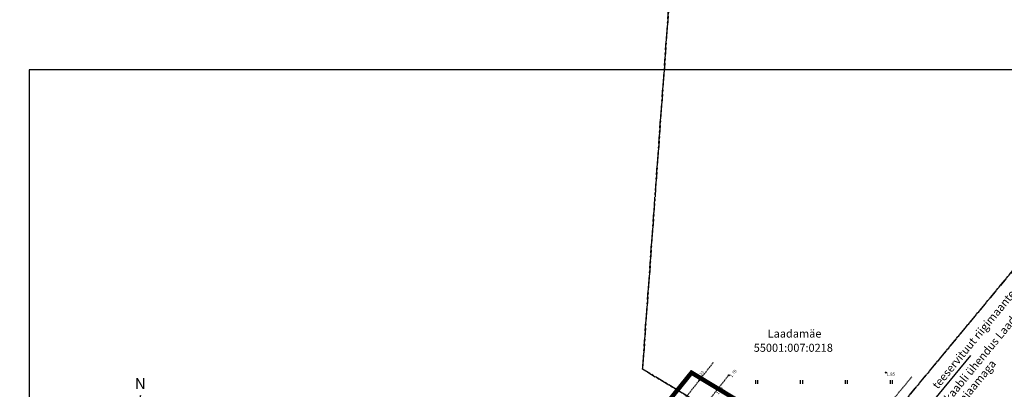
# Model space of a CAD drawing. Extents: x 444461 to 445123, y 6491142 to 6491758.
# Drawn here: x 444574 to 444795, y 6491513 to 6491596 of the extents above; entities that cross this region are included whole.
import ezdxf
from ezdxf.enums import TextEntityAlignment as Align

# ---------------------------------------------------------------- set-up
doc = ezdxf.new("R2010")
doc.units = 0
for name, pattern in [('DASHDOT2', [12.7, 6.35, -3.175, 0, -3.175]), ('KATASTRIPIIR', [7, 4, -1, 1, -1]), ('KRAAVIPERV', [0.02001, 0.01, -1e-05, 0.01])]:
    doc.linetypes.add(name, pattern=pattern)
for name, color, linetype in [('HALJASTUS', 8, 'Continuous'), ('KORGUS', 8, 'Continuous'), ('MPKAABEL', 11, 'Continuous'), ('PIIR', 14, 'Continuous'), ('VEEKOGU', 4, 'Continuous'), ('VORMISTUS', 7, 'Continuous')]:
    doc.layers.add(name, color=color, linetype=linetype)
doc.styles.add('ITALIC', font='italic.shx')
doc.styles.add('ROMAND', font='romand')
doc.styles.add('ROMANS', font='romans.shx')
doc.styles.add('Styledgn000', font='dgn000.shx')
doc.linetypes.add('MP_KBL', pattern='A,8,-2,[138,mkm.shx,S=1,R=0,X=0,Y=0],6,[138,mkm.shx,S=1,R=180,X=0,Y=0],-2', length=18)

# ---------------------------------------------------------------- blocks, each defined once
blk = doc.blocks.new('HEIN')
at = {"color": 0, "linetype": 'Continuous'}
for p, q in [((-0.46, 0.76), (-0.46, -0.76)), ((0.46, 0.76), (0.46, -0.76))]:
    blk.add_line(p, q, dxfattribs=at)
blk = doc.blocks.new('A2-1000')
at = {"linetype": 'Continuous'}
blk.add_lwpolyline([(0, 0), (547, 0), (547, 410), (0, 410)], close=True, dxfattribs=at)
blk = doc.blocks.new('REINORD')
for points in [[(0.01, 5.05, 0, 1.25, 0), (0.62, 0.09, 0, 0, 0)], [(-5.05, 0.01, 0, 1.25, 0), (-0.09, 0.62, 0, 0, 0)], [(-0.01, -5.05, 0, 1.25, 0), (-0.62, -0.09, 0, 0, 0)], [(5.05, -0.01, 0, 1.25, 0), (0.09, -0.62, 0, 0, 0)]]:
    blk.add_lwpolyline(points, format="xyseb")
for points in [[(0.01, 5.05), (-1.25, 0.16), (0, 0)], [(5.05, -0.01), (0.16, 1.25), (0, 0)], [(-5.05, 0.01), (-0.16, -1.25), (0, 0)], [(-0.01, -5.05), (1.25, -0.16), (0, 0)]]:
    blk.add_lwpolyline(points, close=True)
at = {"style": 'ROMAND'}
for s, p in [('N', (0, 6.39)), ('W', (-7.48, 0.02)), ('E', (7.37, -0.02)), ('S', (0, -6.89))]:
    blk.add_text(s, height=1.25, dxfattribs=at).set_placement(p, align=Align.MIDDLE_CENTER)

msp = doc.modelspace()

# ---------------------------------------------------------------- linework, layer by layer
at = {"layer": 'KORGUS', "linetype": 'Continuous', "ltscale": 0.5}
for centre in [(444726.38, 6491514.94), (444732.98, 6491516.08), (444768.11, 6491516.67)]:
    msp.add_circle(centre, 0.1, dxfattribs=at)
at = {"layer": 'MPKAABEL', "color": 1, "linetype": 'MP_KBL', "flags": 128}
msp.add_lwpolyline([(444748.3, 6491490.65), (444749.71, 6491492.42), (444752.84, 6491492.42), (444753.25, 6491490.06), (444758.73, 6491486.05), (444787.17, 6491520.49)], dxfattribs=at)
at = {"layer": 'PIIR', "color": 240, "linetype": 'KATASTRIPIIR', "ltscale": 0.5, "flags": 128}
for points in [[(444600.32, 6491758.11), (444725.38, 6491679.49), (444723.8, 6491657.53), (444713.67, 6491517.47), (444723.96, 6491511.26), (444725.78, 6491510.12), (444633.38, 6491395.91), (444633.32, 6491390.42), (444657.95, 6491361.75), (444672.92, 6491327.77), (444720.84, 6491216.86), (444716.17, 6491214.9), (444534.06, 6491142.7), (444532.2, 6491141.96), (444518.72, 6491233.49), (444480.34, 6491550.56), (444466.95, 6491652.26), (444460.82, 6491697.29), (444461.5, 6491702.2), (444463.17, 6491706.76), (444469.58, 6491713.63), (444589, 6491755.5), (444600.32, 6491758.11)], [(444758.33, 6491657.55), (444862.39, 6491591.56), (444860.11, 6491589.88), (444856.11, 6491588.55), (444833.55, 6491583.86), (444826.28, 6491577.2), (444807.84, 6491553.1), (444756.66, 6491491.44), (444753.69, 6491493.23), (444727.99, 6491508.79), (444725.78, 6491510.12), (444723.96, 6491511.26), (444713.67, 6491517.47), (444723.8, 6491657.53), (444736.45, 6491648.93), (444740.79, 6491654.93), (444751.76, 6491647.69), (444758.33, 6491657.55)], [(444862.39, 6491591.56), (444927.82, 6491551.83), (444926.97, 6491319.83), (445020.03, 6491303.82), (445018.46, 6491289.63), (445011.32, 6491269.04), (444678.83, 6491326.74), (444672.92, 6491327.77), (444657.95, 6491361.75), (444655.8, 6491364.25), (444756.66, 6491491.44), (444807.84, 6491553.1), (444826.28, 6491577.2), (444833.55, 6491583.86), (444856.11, 6491588.55), (444860.11, 6491589.88), (444862.39, 6491591.56)]]:
    msp.add_lwpolyline(points, dxfattribs=at)
at = {"layer": 'PIIR', "color": 3, "linetype": 'DASHDOT2', "const_width": 1, "flags": 128}
msp.add_lwpolyline([(444724.63, 6491516.65), (444730.57, 6491513.07), (444756.28, 6491497.51), (444764.11, 6491492.79), (444655.95, 6491356.4), (444628.3, 6491388.59), (444628.4, 6491397.7)], close=True, dxfattribs=at)
at = {"layer": 'VEEKOGU', "linetype": 'KRAAVIPERV', "ltscale": 0.5, "flags": 128}
for points in [[(444650.78, 6491367.43), (444644.43, 6491375.06), (444631.78, 6491389.65), (444630.6, 6491395.71), (444633.18, 6491400.39), (444644.5, 6491413.32), (444655.8, 6491427.17), (444663.96, 6491437.25), (444678.94, 6491456.2), (444685.81, 6491464.67), (444691.3, 6491471.74), (444703.09, 6491486.16), (444711.4, 6491495.86), (444722.34, 6491509.84), (444726.38, 6491514.94), (444729.58, 6491519.03)], [(444655.05, 6491371.04), (444649.42, 6491378.09), (444636.32, 6491392.11), (444635.73, 6491394.52), (444637.33, 6491397.53), (444648.32, 6491410.09), (444659.76, 6491424.12), (444668.92, 6491436.67), (444682.24, 6491453.18), (444689.42, 6491462.07), (444694.61, 6491469.35), (444706.14, 6491482.89), (444715.04, 6491493.76), (444726.55, 6491507.96), (444729.92, 6491512.25), (444732.97, 6491516.08)], [(444773.95, 6491515.72), (444749.9, 6491486.81), (444737.63, 6491471.59), (444732.73, 6491465.19), (444721.43, 6491450.83), (444708.58, 6491435.02), (444696.71, 6491420.02), (444686.12, 6491406.98), (444676.47, 6491395.95), (444666.44, 6491383.62), (444657.45, 6491373.11), (444655.92, 6491370.75)]]:
    msp.add_lwpolyline(points, dxfattribs=at)

# ---------------------------------------------------------------- block references
at = {"linetype": 'Continuous', "xscale": 2, "yscale": 2, "zscale": 2}
msp.add_blockref('REINORD', (444601.24, 6491501.43), dxfattribs=at)
at = {"layer": 'HALJASTUS', "ltscale": 0.5, "xscale": 0.5, "yscale": 0.5, "zscale": 0.5}
for p in [(444739.18, 6491514.56), (444749.22, 6491514.56), (444759.27, 6491514.56), (444769.32, 6491514.56)]:
    msp.add_blockref('HEIN', p, dxfattribs=at)
at = {"layer": 'VORMISTUS'}
msp.add_blockref('A2-1000', (444576.38, 6491174.44), dxfattribs=at)

# ---------------------------------------------------------------- texts
at = {"layer": 'KORGUS', "ltscale": 0.5, "style": 'ITALIC'}
msp.add_text(' 2.23', height=0.7, rotation=51.9547, dxfattribs=at).set_placement((444726.62, 6491516.15), align=Align.MIDDLE_CENTER)
for s, rotation, p in [('1.78', 51.3767, (444733.39, 6491515.75)), ('1.68', 51.8487, (444730.33, 6491511.92))]:
    msp.add_text(s, height=0.7, rotation=rotation, dxfattribs=at).set_placement(p, align=Align.MIDDLE_LEFT)
msp.add_text(' 1.85', height=0.7, dxfattribs=at).set_placement((444768.11, 6491516.67), align=Align.TOP_LEFT)
at = {"layer": 'PIIR', "color": 6, "style": 'Styledgn000'}
msp.add_text('teeservituut riigimaanteeni', height=1.8, rotation=50.6341, dxfattribs=at).set_placement((444779.77, 6491512.84))
at = {"layer": 'PIIR', "color": 1, "style": 'Styledgn000'}
for s, p in [('kaabli ühendus Laadamäe', (444782.41, 6491510.01)), ('alajaamaga', (444784.49, 6491508.3))]:
    msp.add_text(s, height=1.8, rotation=50.6341, dxfattribs=at).set_placement(p)
at = {"layer": 'PIIR', "color": 240, "ltscale": 0.5, "style": 'ROMANS'}
for s, p in [(' Laadamäe', (444747.42, 6491525.17)), ('55001:007:0218', (444747.42, 6491521.99))]:
    msp.add_text(s, height=1.8, dxfattribs=at).set_placement(p, align=Align.MIDDLE)

doc.saveas('drawing.dxf')
